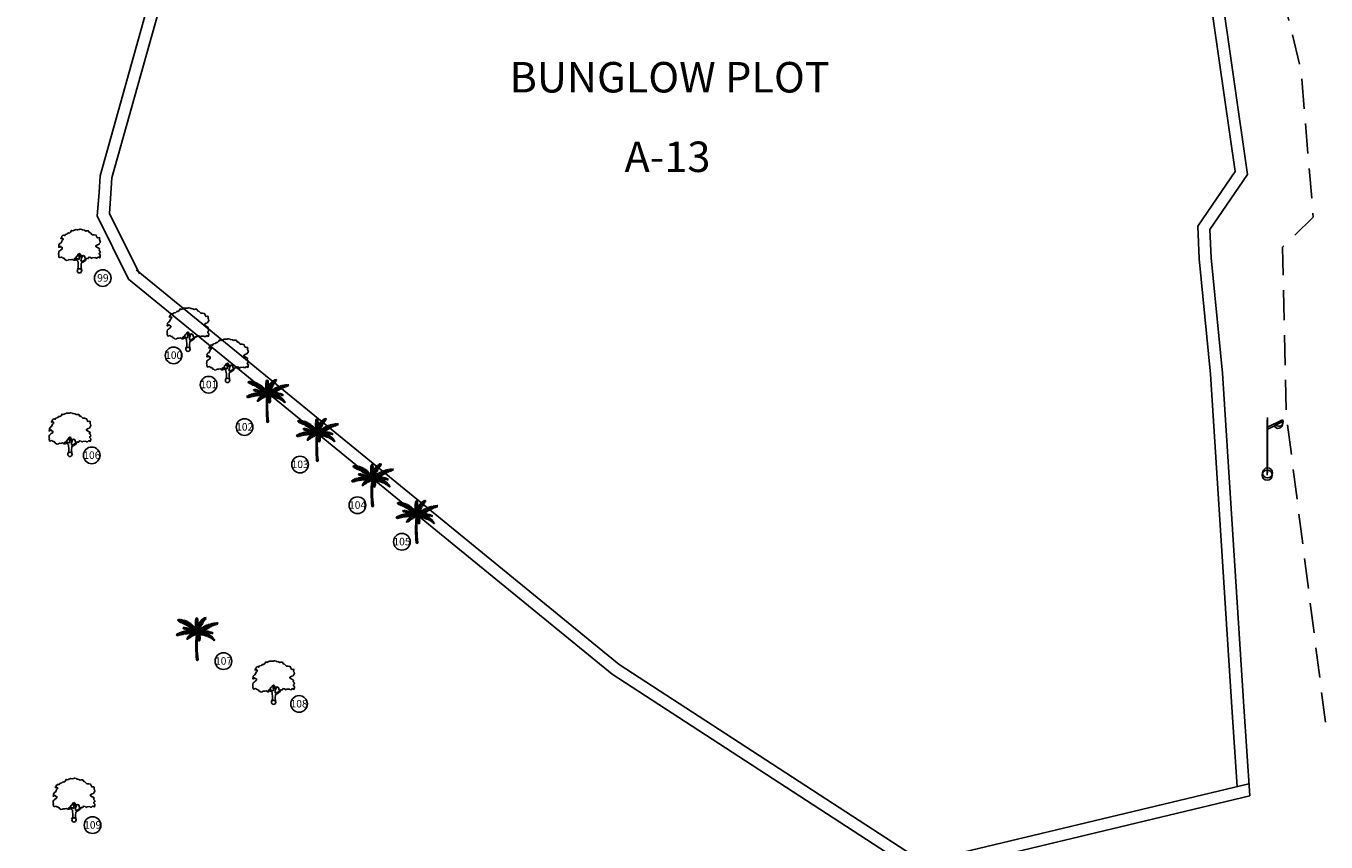
# Model space of a CAD drawing. Units: inches. Extents: x 867 to 1363, y 583 to 914.
# Drawn here: x 934 to 978, y 792 to 819 of the extents above; entities that cross this region are included whole.
import ezdxf
from ezdxf.enums import TextEntityAlignment as Align

# ---------------------------------------------------------------- set-up
doc = ezdxf.new("R2010")
doc.units = ezdxf.units.IN
doc.header["$LTSCALE"] = 50
doc.header["$MEASUREMENT"] = 0
doc.linetypes.add('DASHED2', pattern=[0.375, 0.25, -0.125])
for name, color, linetype in [('footpath', 24, 'Continuous'), ('HACH', 251, 'Continuous'), ('LP', 30, 'Continuous'), ('TEXT', 7, 'Continuous'), ('TREE', 94, 'Continuous'), ('WALL', 5, 'Continuous')]:
    doc.layers.add(name, color=color, linetype=linetype)
doc.styles.add('AUDIT_D_091202190503-0', font='arial.ttf')
doc.styles.add('ROMANT', font='romant')

# ---------------------------------------------------------------- blocks, each defined once
blk = doc.blocks.new('J1')
at = {"layer": 'TREE'}
for points in [[(-0.2, 0.07), (-0.11, 0.29), (-0.11, 0.62), (-0.13, 0.75), (-0.15, 0.93), (-0.24, 1.03), (-0.38, 1.1), (-0.43, 1.19), (-0.5, 1.16), (-0.45, 1.08), (-0.44, 1.01), (-0.55, 1.01), (-0.71, 1.1), (-0.86, 1.06), (-1.01, 1.07), (-1.09, 1.01), (-1.23, 0.98), (-1.28, 1.03), (-1.4, 1.09), (-1.45, 1.17), (-1.51, 1.24), (-1.58, 1.21), (-1.65, 1.26), (-1.73, 1.32), (-1.84, 1.29), (-1.92, 1.27), (-1.96, 1.3), (-1.98, 1.43), (-1.96, 1.53), (-2, 1.59), (-1.98, 1.75), (-1.97, 1.86), (-1.87, 1.93), (-1.79, 2), (-1.7, 2.05), (-1.65, 2.13), (-1.65, 2.24), (-1.8, 2.27), (-1.81, 2.36), (-1.86, 2.33), (-1.93, 2.26), (-1.99, 2.26), (-1.96, 2.4), (-1.97, 2.5), (-1.84, 2.64), (-1.76, 2.67), (-1.7, 2.82), (-1.65, 2.93), (-1.57, 2.99), (-1.55, 3.06), (-1.64, 3.11), (-1.75, 3.09), (-1.79, 3.11), (-1.76, 3.15), (-1.7, 3.23), (-1.68, 3.32), (-1.62, 3.37), (-1.5, 3.42), (-1.43, 3.36), (-1.34, 3.49), (-1.15, 3.54), (-1.08, 3.64), (-0.97, 3.62), (-0.85, 3.71), (-0.75, 3.87), (-0.64, 3.83), (-0.4, 3.93), (-0.33, 3.95), (-0.21, 3.94), (-0.16, 3.94), (-0.03, 3.95), (0.04, 3.99), (0.09, 3.98), (0.22, 3.95), (0.25, 3.92), (0.33, 3.91), (0.47, 3.88), (0.6, 3.81), (0.68, 3.84), (0.84, 3.84), (0.95, 3.66), (1, 3.68), (1.08, 3.62), (1.22, 3.46), (1.4, 3.46), (1.59, 3.42), (1.64, 3.28), (1.72, 3.15), (1.89, 3.18), (1.94, 3.11), (1.92, 3.01), (1.92, 2.94), (1.96, 2.9), (2, 2.76), (1.93, 2.66), (1.86, 2.53), (1.74, 2.5), (1.57, 2.4), (1.57, 2.35), (1.59, 2.31), (1.74, 2.22), (1.78, 2.21), (1.85, 2.16), (1.92, 2.12), (1.87, 1.98), (1.93, 1.93), (1.96, 1.88), (2, 1.76), (1.9, 1.69), (1.89, 1.6), (2.01, 1.49), (1.99, 1.43), (1.98, 1.34), (1.94, 1.24), (1.84, 1.3), (1.78, 1.31), (1.67, 1.21), (1.57, 1.22), (1.53, 1.27), (1.25, 1.25), (1.17, 1.19), (1.06, 1.28), (0.9, 1.31), (0.87, 1.24), (0.85, 1.19), (0.79, 1.19), (0.73, 1.2), (0.65, 1.16), (0.57, 1.17), (0.51, 1.23), (0.5, 1.33), (0.44, 1.43), (0.35, 1.47), (0.25, 1.44), (0.17, 1.44), (0.13, 1.5), (0.07, 1.61), (-0.02, 1.66), (-0.02, 1.63), (-0.12, 1.59), (-0.15, 1.52), (-0.22, 1.41), (-0.28, 1.38), (-0.32, 1.28), (-0.43, 1.19)], [(-0.11, 1.58), (-0.09, 1.52), (-0.05, 1.44), (-0.03, 1.36), (-0.02, 1.3), (-0.02, 1.26), (-0.02, 1.21), (-0.03, 1.14), (-0.06, 1.1), (-0.12, 1.11), (-0.18, 1.14), (-0.23, 1.16), (-0.3, 1.2), (-0.37, 1.23)], [(0.21, 1.43), (0.16, 1.38), (0.15, 1.32), (0.09, 1.33), (0.06, 1.4), (0.04, 1.47), (-0.02, 1.61)], [(0.35, 1.45), (0.25, 1.36), (0.22, 1.28), (0.18, 1.21), (0.16, 1.12), (0.15, 1.05), (0.14, 0.96), (0.15, 0.94), (0.2, 0.92), (0.24, 0.92), (0.31, 0.94), (0.45, 0.99), (0.48, 1.04), (0.53, 1.11), (0.56, 1.16)], [(0.65, 1.16), (0.62, 1.07), (0.57, 0.98), (0.31, 0.82), (0.24, 0.81), (0.19, 0.73), (0.17, 0.66), (0.15, 0.47), (0.16, 0.36), (0.19, 0.17), (0.21, 0)]]:
    blk.add_lwpolyline(points, dxfattribs=at)
blk.add_circle((0, 0), 0.206, dxfattribs=at)
blk = doc.blocks.new('LP')
at = {"layer": 'LP', "ltscale": 500}
for p, q in [((0, 0), (0, 0.941)), ((0, 0.777), (0.254, 0.906))]:
    blk.add_line(p, q, dxfattribs=at)
for centre, major_axis, start_param, end_param in [((0.189, 0.87), (-0.0522, 0.0522), 1.210367, 4.441467), ((0, 0), (0.0606, 0.0606), 5.497787, 11.780972)]:
    blk.add_ellipse(centre, major_axis=major_axis, ratio=1, start_param=start_param, end_param=end_param, dxfattribs=at)
blk = doc.blocks.new('C1')
at = {"layer": 'TREE'}
for p, q in [((-0.47, 0.955), (-0.448, 0.953)), ((-0.468, 0.947), (-0.47, 0.955)), ((-0.437, 0.946), (-0.468, 0.947)), ((-0.465, 0.942), (-0.42, 0.943)), ((-0.458, 0.931), (-0.465, 0.942)), ((-0.385, 0.934), (-0.458, 0.931)), ((-0.452, 0.963), (-0.446, 0.949)), ((-0.426, 0.963), (-0.452, 0.963)), ((-0.413, 0.942), (-0.426, 0.963)), ((-0.418, 0.962), (-0.407, 0.94)), ((-0.398, 0.961), (-0.418, 0.962)), ((-0.378, 0.932), (-0.398, 0.961)), ((-0.388, 0.96), (-0.375, 0.931)), ((-0.367, 0.958), (-0.388, 0.96)), ((-0.348, 0.923), (-0.367, 0.958)), ((-0.358, 0.955), (-0.343, 0.921)), ((-0.336, 0.949), (-0.358, 0.955)), ((-0.315, 0.91), (-0.336, 0.949)), ((-0.323, 0.947), (-0.306, 0.906)), ((-0.305, 0.942), (-0.323, 0.947)), ((-0.289, 0.898), (-0.305, 0.942)), ((-0.292, 0.936), (-0.283, 0.896)), ((-0.269, 0.929), (-0.292, 0.936)), ((-0.04, 0.94), (-0.039, 0.954)), ((-0.01, 0.9), (-0.04, 0.94)), ((-0.039, 0.954), (-0.011, 0.925)), ((-0.037, 0.965), (-0.035, 0.975)), ((-0.012, 0.935), (-0.037, 0.965)), ((-0.035, 0.975), (-0.014, 0.953)), ((-0.027, 0.992), (-0.032, 0.984)), ((-0.032, 0.984), (-0.012, 0.959)), ((-0.013, 0.975), (-0.027, 0.992)), ((-0.019, 1), (-0.023, 0.996)), ((-0.023, 0.996), (-0.013, 0.979)), ((-0.014, 0.994), (-0.019, 1)), ((-0.009, 1.003), (-0.014, 0.994)), ((-0.013, 0.979), (-0.003, 1.001)), ((0.002, 0.996), (-0.013, 0.974)), ((-0.012, 0.96), (0.006, 0.989)), ((0.007, 0.981), (-0.012, 0.954)), ((-0.012, 0.938), (0.008, 0.972)), ((0.01, 0.964), (-0.011, 0.929)), ((-0.011, 0.918), (0.011, 0.951)), ((0.013, 0.943), (-0.011, 0.913)), ((-0.003, 1.001), (-0.009, 1.003)), ((0.006, 0.989), (0.002, 0.996)), ((0.008, 0.972), (0.007, 0.981)), ((0.011, 0.951), (0.01, 0.964)), ((0.014, 0.931), (0.013, 0.943)), ((0.081, 0.894), (0.09, 0.942)), ((0.09, 0.942), (0.111, 0.963)), ((0.101, 0.923), (0.111, 0.963)), ((0.106, 0.926), (0.175, 0.937)), ((0.122, 0.972), (0.11, 0.931)), ((0.121, 0.941), (0.188, 0.954)), ((0.122, 0.972), (0.142, 0.988)), ((0.142, 0.988), (0.129, 0.952)), ((0.195, 0.964), (0.131, 0.952)), ((0.143, 0.967), (0.152, 0.995)), ((0.205, 0.981), (0.151, 0.972)), ((0.152, 0.995), (0.171, 1.006)), ((0.16, 0.984), (0.171, 1.006)), ((0.161, 0.981), (0.205, 0.989)), ((0.174, 1.006), (0.168, 0.99)), ((0.18, 1.012), (0.174, 1.006)), ((0.175, 0.937), (0.188, 0.954)), ((0.176, 0.997), (0.209, 1.004)), ((0.18, 1.001), (0.18, 1.012)), ((0.21, 1.01), (0.183, 1.003)), ((0.195, 0.964), (0.205, 0.981)), ((0.205, 0.989), (0.209, 1.004)), ((0.209, 1.004), (0.21, 1.01)), ((-0.46, 0.628), (-0.471, 0.624)), ((-0.471, 0.624), (-0.446, 0.617)), ((-0.43, 0.623), (-0.46, 0.628)), ((-0.457, 0.579), (-0.423, 0.624)), ((-0.44, 0.639), (-0.452, 0.634)), ((-0.452, 0.634), (-0.426, 0.625)), ((-0.45, 0.92), (-0.373, 0.931)), ((-0.434, 0.91), (-0.45, 0.92)), ((-0.419, 0.625), (-0.446, 0.582)), ((-0.407, 0.63), (-0.44, 0.639)), ((-0.34, 0.918), (-0.434, 0.91)), ((-0.416, 0.648), (-0.429, 0.644)), ((-0.429, 0.644), (-0.401, 0.632)), ((-0.427, 0.589), (-0.406, 0.628)), ((-0.4, 0.632), (-0.42, 0.59)), ((-0.385, 0.637), (-0.416, 0.648)), ((-0.415, 0.904), (-0.325, 0.914)), ((-0.398, 0.896), (-0.415, 0.904)), ((-0.394, 0.656), (-0.408, 0.652)), ((-0.408, 0.652), (-0.382, 0.639)), ((-0.408, 0.593), (-0.385, 0.636)), ((-0.381, 0.637), (-0.402, 0.595)), ((-0.293, 0.899), (-0.398, 0.896)), ((-0.365, 0.642), (-0.394, 0.656)), ((-0.389, 0.599), (-0.364, 0.641)), ((-0.371, 0.664), (-0.386, 0.661)), ((-0.386, 0.661), (-0.36, 0.643)), ((-0.383, 0.89), (-0.284, 0.895)), ((-0.353, 0.877), (-0.383, 0.89)), ((-0.36, 0.642), (-0.383, 0.6)), ((-0.338, 0.647), (-0.371, 0.664)), ((-0.367, 0.603), (-0.339, 0.647)), ((-0.351, 0.67), (-0.364, 0.667)), ((-0.364, 0.667), (-0.333, 0.649)), ((-0.333, 0.648), (-0.36, 0.606)), ((-0.251, 0.879), (-0.353, 0.877)), ((-0.309, 0.653), (-0.351, 0.67)), ((-0.341, 0.608), (-0.309, 0.652)), ((-0.332, 0.764), (-0.34, 0.76)), ((-0.34, 0.76), (-0.339, 0.754)), ((-0.314, 0.678), (-0.34, 0.673)), ((-0.34, 0.673), (-0.305, 0.656)), ((-0.339, 0.754), (-0.323, 0.761)), ((-0.337, 0.871), (-0.245, 0.874)), ((-0.302, 0.855), (-0.337, 0.871)), ((-0.337, 0.749), (-0.312, 0.757)), ((-0.334, 0.744), (-0.337, 0.749)), ((-0.336, 0.77), (-0.33, 0.771)), ((-0.336, 0.77), (-0.332, 0.764)), ((-0.297, 0.753), (-0.334, 0.744)), ((-0.324, 0.761), (-0.33, 0.771)), ((-0.304, 0.653), (-0.33, 0.611)), ((-0.328, 0.74), (-0.292, 0.751)), ((-0.313, 0.737), (-0.328, 0.74)), ((-0.32, 0.774), (-0.326, 0.772)), ((-0.326, 0.772), (-0.322, 0.761)), ((-0.307, 0.756), (-0.32, 0.774)), ((-0.318, 0.614), (-0.283, 0.655)), ((-0.283, 0.657), (-0.314, 0.678)), ((-0.313, 0.773), (-0.303, 0.755)), ((-0.302, 0.772), (-0.313, 0.773)), ((-0.279, 0.748), (-0.313, 0.737)), ((-0.307, 0.734), (-0.274, 0.745)), ((-0.295, 0.733), (-0.307, 0.734)), ((-0.281, 0.655), (-0.306, 0.615)), ((-0.288, 0.684), (-0.303, 0.681)), ((-0.303, 0.681), (-0.271, 0.658)), ((-0.216, 0.856), (-0.302, 0.855)), ((-0.286, 0.75), (-0.302, 0.772)), ((-0.296, 0.771), (-0.281, 0.749)), ((-0.282, 0.768), (-0.296, 0.771)), ((-0.255, 0.741), (-0.295, 0.733)), ((-0.292, 0.618), (-0.264, 0.658)), ((-0.291, 0.846), (-0.208, 0.851)), ((-0.274, 0.837), (-0.291, 0.846)), ((-0.249, 0.66), (-0.288, 0.684)), ((-0.284, 0.729), (-0.251, 0.739)), ((-0.275, 0.726), (-0.284, 0.729)), ((-0.269, 0.745), (-0.282, 0.768)), ((-0.258, 0.658), (-0.281, 0.619)), ((-0.259, 0.688), (-0.277, 0.685)), ((-0.277, 0.685), (-0.242, 0.66)), ((-0.275, 0.767), (-0.265, 0.744)), ((-0.261, 0.764), (-0.275, 0.767)), ((-0.236, 0.734), (-0.275, 0.726)), ((-0.184, 0.834), (-0.274, 0.837)), ((-0.271, 0.725), (-0.231, 0.733)), ((-0.258, 0.722), (-0.271, 0.725)), ((-0.271, 0.62), (-0.237, 0.659)), ((-0.254, 0.881), (-0.269, 0.929)), ((-0.232, 0.66), (-0.263, 0.62)), ((-0.263, 0.62), (-0.245, 0.623)), ((-0.248, 0.738), (-0.261, 0.764)), ((-0.221, 0.661), (-0.259, 0.688)), ((-0.258, 0.923), (-0.248, 0.877)), ((-0.235, 0.913), (-0.258, 0.923)), ((-0.258, 0.828), (-0.175, 0.828)), ((-0.232, 0.813), (-0.258, 0.828)), ((-0.218, 0.727), (-0.258, 0.722)), ((-0.255, 0.764), (-0.244, 0.736)), ((-0.243, 0.76), (-0.255, 0.764)), ((-0.251, 0.719), (-0.211, 0.726)), ((-0.235, 0.713), (-0.251, 0.719)), ((-0.226, 0.689), (-0.245, 0.688)), ((-0.245, 0.688), (-0.212, 0.661)), ((-0.245, 0.623), (-0.207, 0.661)), ((-0.226, 0.73), (-0.243, 0.76)), ((-0.221, 0.862), (-0.235, 0.913)), ((-0.195, 0.718), (-0.235, 0.713)), ((-0.233, 0.757), (-0.219, 0.729)), ((-0.222, 0.753), (-0.233, 0.757)), ((-0.203, 0.66), (-0.233, 0.624)), ((-0.233, 0.624), (-0.216, 0.625)), ((-0.155, 0.811), (-0.232, 0.813)), ((-0.228, 0.71), (-0.188, 0.717)), ((-0.216, 0.706), (-0.228, 0.71)), ((-0.186, 0.661), (-0.226, 0.689)), ((-0.225, 0.909), (-0.217, 0.859)), ((-0.21, 0.9), (-0.225, 0.909)), ((-0.205, 0.724), (-0.222, 0.753)), ((-0.22, 0.804), (-0.148, 0.805)), ((-0.201, 0.792), (-0.22, 0.804)), ((-0.168, 0.709), (-0.216, 0.706)), ((-0.216, 0.625), (-0.171, 0.66)), ((-0.213, 0.751), (-0.2, 0.722)), ((-0.199, 0.746), (-0.213, 0.751)), ((-0.212, 0.689), (-0.172, 0.66)), ((-0.185, 0.688), (-0.212, 0.689)), ((-0.198, 0.846), (-0.21, 0.9)), ((-0.167, 0.66), (-0.203, 0.625)), ((-0.203, 0.625), (-0.188, 0.627)), ((-0.202, 0.701), (-0.162, 0.706)), ((-0.19, 0.695), (-0.202, 0.701)), ((-0.201, 0.893), (-0.195, 0.843)), ((-0.186, 0.885), (-0.201, 0.893)), ((-0.129, 0.79), (-0.201, 0.792)), ((-0.181, 0.714), (-0.199, 0.746)), ((-0.19, 0.783), (-0.122, 0.784)), ((-0.176, 0.771), (-0.19, 0.783)), ((-0.19, 0.744), (-0.175, 0.713)), ((-0.177, 0.74), (-0.19, 0.744)), ((-0.141, 0.698), (-0.19, 0.695)), ((-0.188, 0.627), (-0.142, 0.659)), ((-0.175, 0.829), (-0.186, 0.885)), ((-0.14, 0.658), (-0.185, 0.688)), ((-0.132, 0.657), (-0.179, 0.626)), ((-0.179, 0.626), (-0.15, 0.628)), ((-0.157, 0.706), (-0.177, 0.74)), ((-0.177, 0.691), (-0.134, 0.694)), ((-0.165, 0.684), (-0.177, 0.691)), ((-0.109, 0.768), (-0.176, 0.771)), ((-0.175, 0.878), (-0.171, 0.825)), ((-0.156, 0.865), (-0.175, 0.878)), ((-0.166, 0.736), (-0.154, 0.703)), ((-0.155, 0.731), (-0.166, 0.736)), ((-0.11, 0.683), (-0.165, 0.684)), ((-0.164, 0.762), (-0.101, 0.763)), ((-0.151, 0.752), (-0.164, 0.762)), ((-0.164, 0.687), (-0.13, 0.657)), ((-0.136, 0.684), (-0.164, 0.687)), ((-0.151, 0.809), (-0.156, 0.865)), ((-0.132, 0.693), (-0.155, 0.731)), ((-0.089, 0.748), (-0.151, 0.752)), ((-0.15, 0.628), (-0.1, 0.653)), ((-0.149, 0.859), (-0.144, 0.802)), ((-0.133, 0.846), (-0.149, 0.859)), ((-0.148, 0.677), (-0.102, 0.679)), ((-0.129, 0.668), (-0.148, 0.677)), ((-0.146, 0.729), (-0.125, 0.69)), ((-0.129, 0.721), (-0.146, 0.729)), ((-0.128, 0.624), (-0.143, 0.617)), ((-0.142, 0.743), (-0.085, 0.745)), ((-0.125, 0.73), (-0.142, 0.743)), ((-0.091, 0.652), (-0.136, 0.684)), ((-0.096, 0.652), (-0.134, 0.628)), ((-0.134, 0.628), (-0.125, 0.627)), ((-0.127, 0.788), (-0.133, 0.846)), ((-0.105, 0.68), (-0.129, 0.721)), ((-0.08, 0.669), (-0.129, 0.668)), ((-0.076, 0.616), (-0.128, 0.624)), ((-0.125, 0.84), (-0.122, 0.783)), ((-0.111, 0.826), (-0.125, 0.84)), ((-0.07, 0.727), (-0.125, 0.73)), ((-0.125, 0.627), (-0.072, 0.649)), ((-0.12, 0.722), (-0.067, 0.723)), ((-0.108, 0.711), (-0.12, 0.722)), ((-0.104, 0.634), (-0.119, 0.629)), ((-0.119, 0.629), (-0.069, 0.617)), ((-0.118, 0.716), (-0.099, 0.678)), ((-0.103, 0.709), (-0.118, 0.716)), ((-0.118, 0.684), (-0.075, 0.651)), ((-0.092, 0.682), (-0.118, 0.684)), ((-0.118, 0.663), (-0.075, 0.666)), ((-0.103, 0.657), (-0.118, 0.663)), ((-0.104, 0.766), (-0.111, 0.826)), ((-0.064, 0.647), (-0.11, 0.626)), ((-0.11, 0.626), (-0.076, 0.625)), ((-0.053, 0.706), (-0.108, 0.711)), ((-0.051, 0.623), (-0.104, 0.634)), ((-0.103, 0.817), (-0.1, 0.762)), ((-0.09, 0.802), (-0.103, 0.817)), ((-0.079, 0.669), (-0.103, 0.709)), ((-0.056, 0.656), (-0.103, 0.657)), ((-0.099, 0.702), (-0.05, 0.701)), ((-0.089, 0.692), (-0.099, 0.702)), ((-0.093, 0.65), (-0.051, 0.653)), ((-0.077, 0.641), (-0.093, 0.65)), ((-0.051, 0.648), (-0.092, 0.682)), ((-0.082, 0.64), (-0.092, 0.637)), ((-0.092, 0.637), (-0.049, 0.624)), ((-0.081, 0.741), (-0.09, 0.802)), ((-0.09, 0.702), (-0.075, 0.666)), ((-0.076, 0.695), (-0.09, 0.702)), ((-0.035, 0.683), (-0.089, 0.692)), ((-0.083, 0.797), (-0.075, 0.734)), ((-0.064, 0.775), (-0.083, 0.797)), ((-0.024, 0.63), (-0.082, 0.64)), ((-0.077, 0.68), (-0.032, 0.677)), ((-0.066, 0.665), (-0.077, 0.68)), ((-0.031, 0.642), (-0.077, 0.641)), ((-0.059, 0.658), (-0.076, 0.695)), ((-0.076, 0.625), (-0.039, 0.641)), ((-0.074, 0.681), (-0.04, 0.647)), ((-0.051, 0.678), (-0.074, 0.681)), ((-0.017, 0.652), (-0.066, 0.665)), ((-0.052, 0.703), (-0.064, 0.775)), ((-0.064, 0.69), (-0.055, 0.654)), ((-0.051, 0.683), (-0.064, 0.69)), ((-0.064, 0.634), (-0.027, 0.64)), ((-0.053, 0.625), (-0.064, 0.634)), ((-0.053, 0.758), (-0.048, 0.697)), ((-0.042, 0.742), (-0.053, 0.758)), ((-0.01, 0.632), (-0.053, 0.625)), ((-0.053, 0.597), (-0.033, 0.627)), ((-0.042, 0.649), (-0.051, 0.683)), ((-0.015, 0.638), (-0.051, 0.678)), ((-0.045, 0.883), (-0.044, 0.899)), ((-0.008, 0.845), (-0.045, 0.883)), ((-0.045, 0.875), (-0.007, 0.837)), ((-0.045, 0.854), (-0.045, 0.875)), ((-0.007, 0.811), (-0.045, 0.854)), ((-0.044, 0.91), (-0.042, 0.927)), ((-0.009, 0.868), (-0.044, 0.91)), ((-0.044, 0.899), (-0.008, 0.86)), ((-0.044, 0.839), (-0.006, 0.803)), ((-0.044, 0.82), (-0.044, 0.839)), ((-0.006, 0.779), (-0.044, 0.82)), ((-0.044, 0.678), (-0.038, 0.646)), ((-0.027, 0.668), (-0.044, 0.678)), ((-0.043, 0.809), (-0.005, 0.771)), ((-0.042, 0.79), (-0.043, 0.809)), ((-0.042, 0.927), (-0.01, 0.89)), ((-0.006, 0.747), (-0.042, 0.79)), ((-0.028, 0.67), (-0.042, 0.742)), ((-0.029, 0.628), (-0.042, 0.602)), ((-0.04, 0.777), (-0.004, 0.739)), ((-0.037, 0.753), (-0.04, 0.777)), ((-0.004, 0.717), (-0.037, 0.753)), ((-0.034, 0.737), (-0.005, 0.71)), ((-0.029, 0.715), (-0.034, 0.737)), ((-0.029, 0.722), (-0.023, 0.662)), ((-0.018, 0.703), (-0.029, 0.722)), ((-0.004, 0.692), (-0.029, 0.715)), ((-0.029, 0.606), (-0.017, 0.63)), ((-0.01, 0.631), (-0.027, 0.668)), ((-0.026, 0.701), (-0.004, 0.687)), ((-0.022, 0.686), (-0.026, 0.701)), ((-0.004, 0.666), (-0.022, 0.686)), ((-0.014, 0.631), (-0.021, 0.609)), ((-0.019, 0.67), (-0.019, 0.648)), ((-0.004, 0.655), (-0.019, 0.67)), ((-0.019, 0.648), (-0.002, 0.628)), ((-0.01, 0.643), (-0.018, 0.703)), ((-0.005, 0.628), (-0.018, 0.596)), ((-0.016, 0.711), (-0.011, 0.748)), ((-0.016, 0.711), (-0.005, 0.658)), ((-0.011, 0.748), (0.002, 0.688)), ((-0.01, 0.897), (0.014, 0.931)), ((-0.01, 0.611), (-0.002, 0.631)), ((0.016, 0.922), (-0.009, 0.89)), ((-0.009, 0.875), (0.017, 0.91)), ((0.019, 0.897), (-0.008, 0.869)), ((-0.008, 0.851), (0.019, 0.886)), ((0.02, 0.875), (-0.008, 0.842)), ((-0.006, 0.819), (0.02, 0.859)), ((0.021, 0.846), (-0.006, 0.81)), ((-0.005, 0.773), (0.023, 0.822)), ((0.024, 0.803), (-0.005, 0.762)), ((-0.005, 0.733), (0.023, 0.779)), ((0.005, 0.701), (-0.005, 0.772)), ((0.045, 0.623), (-0.005, 0.634)), ((0.023, 0.763), (-0.004, 0.727)), ((-0.004, 0.706), (0.023, 0.74)), ((0.021, 0.725), (-0.004, 0.694)), ((-0.004, 0.659), (0.019, 0.701)), ((0.038, 0.67), (-0.003, 0.643)), ((-0.002, 0.642), (0.042, 0.696)), ((-0.002, 0.628), (0.039, 0.658)), ((0.047, 0.707), (-0.001, 0.663)), ((0, 0.672), (0.064, 0.74)), ((0.003, 0.798), (0.018, 0.835)), ((0.003, 0.798), (0.007, 0.719)), ((0.027, 0.69), (0.004, 0.639)), ((0.005, 0.706), (0.072, 0.761)), ((0.007, 0.641), (0.095, 0.658)), ((0.077, 0.773), (0.009, 0.72)), ((0.017, 0.91), (0.016, 0.922)), ((0.088, 0.796), (0.016, 0.753)), ((0.016, 0.631), (0.052, 0.633)), ((0.018, 0.835), (0.02, 0.766)), ((0.018, 0.63), (0.047, 0.603)), ((0.019, 0.886), (0.019, 0.897)), ((0.019, 0.701), (0.021, 0.725)), ((0.02, 0.859), (0.02, 0.875)), ((0.02, 0.766), (0.095, 0.811)), ((0.023, 0.822), (0.021, 0.846)), ((0.023, 0.779), (0.024, 0.803)), ((0.023, 0.74), (0.023, 0.763)), ((0.023, 0.634), (0.062, 0.628)), ((0.024, 0.636), (0.055, 0.67)), ((0.024, 0.631), (0.059, 0.655)), ((0.026, 0.851), (0.046, 0.886)), ((0.026, 0.783), (0.026, 0.851)), ((0.027, 0.69), (0.073, 0.737)), ((0.031, 0.797), (0.105, 0.831)), ((0.073, 0.737), (0.031, 0.659)), ((0.11, 0.837), (0.038, 0.813)), ((0.039, 0.658), (0.038, 0.67)), ((0.071, 0.601), (0.041, 0.632)), ((0.042, 0.696), (0.047, 0.707)), ((0.044, 0.827), (0.046, 0.886)), ((0.076, 0.632), (0.045, 0.643)), ((0.048, 0.612), (0.045, 0.623)), ((0.056, 0.9), (0.048, 0.839)), ((0.049, 0.675), (0.129, 0.681)), ((0.123, 0.861), (0.05, 0.84)), ((0.051, 0.632), (0.083, 0.6)), ((0.052, 0.677), (0.094, 0.753)), ((0.053, 0.645), (0.09, 0.636)), ((0.098, 0.657), (0.054, 0.631)), ((0.055, 0.849), (0.129, 0.871)), ((0.055, 0.67), (0.081, 0.678)), ((0.056, 0.9), (0.077, 0.927)), ((0.059, 0.655), (0.098, 0.657)), ((0.081, 0.678), (0.06, 0.647)), ((0.145, 0.689), (0.062, 0.686)), ((0.062, 0.628), (0.076, 0.632)), ((0.064, 0.74), (0.072, 0.761)), ((0.068, 0.631), (0.114, 0.656)), ((0.07, 0.651), (0.1, 0.682)), ((0.077, 0.927), (0.071, 0.877)), ((0.071, 0.876), (0.145, 0.896)), ((0.102, 0.597), (0.073, 0.631)), ((0.11, 0.64), (0.076, 0.652)), ((0.077, 0.773), (0.088, 0.796)), ((0.084, 0.631), (0.111, 0.596)), ((0.153, 0.907), (0.085, 0.891)), ((0.086, 0.655), (0.124, 0.643)), ((0.09, 0.636), (0.11, 0.64)), ((0.14, 0.655), (0.092, 0.63)), ((0.127, 0.775), (0.093, 0.711)), ((0.093, 0.709), (0.188, 0.711)), ((0.094, 0.753), (0.127, 0.775)), ((0.095, 0.811), (0.105, 0.831)), ((0.129, 0.681), (0.095, 0.658)), ((0.166, 0.926), (0.1, 0.915)), ((0.121, 0.686), (0.1, 0.658)), ((0.1, 0.682), (0.121, 0.686)), ((0.128, 0.594), (0.104, 0.63)), ((0.105, 0.63), (0.153, 0.652)), ((0.107, 0.659), (0.133, 0.687)), ((0.108, 0.721), (0.219, 0.731)), ((0.109, 0.723), (0.14, 0.779)), ((0.144, 0.646), (0.109, 0.659)), ((0.11, 0.837), (0.123, 0.861)), ((0.114, 0.656), (0.14, 0.655)), ((0.117, 0.628), (0.135, 0.592)), ((0.119, 0.661), (0.156, 0.647)), ((0.124, 0.643), (0.144, 0.646)), ((0.178, 0.647), (0.125, 0.626)), ((0.129, 0.871), (0.145, 0.896)), ((0.15, 0.689), (0.132, 0.663)), ((0.133, 0.687), (0.15, 0.689)), ((0.135, 0.664), (0.161, 0.69)), ((0.152, 0.588), (0.135, 0.626)), ((0.169, 0.649), (0.138, 0.665)), ((0.138, 0.625), (0.195, 0.644)), ((0.14, 0.779), (0.175, 0.802)), ((0.176, 0.65), (0.144, 0.665)), ((0.144, 0.623), (0.162, 0.585)), ((0.145, 0.689), (0.188, 0.711)), ((0.147, 0.747), (0.175, 0.802)), ((0.148, 0.749), (0.253, 0.752)), ((0.153, 0.907), (0.166, 0.926)), ((0.153, 0.652), (0.178, 0.647)), ((0.176, 0.69), (0.156, 0.666)), ((0.156, 0.647), (0.169, 0.649)), ((0.187, 0.809), (0.16, 0.755)), ((0.161, 0.69), (0.176, 0.69)), ((0.219, 0.636), (0.163, 0.619)), ((0.164, 0.667), (0.188, 0.69)), ((0.165, 0.667), (0.196, 0.651)), ((0.206, 0.651), (0.171, 0.667)), ((0.27, 0.76), (0.175, 0.763)), ((0.196, 0.651), (0.176, 0.65)), ((0.178, 0.616), (0.237, 0.629)), ((0.203, 0.689), (0.179, 0.668)), ((0.186, 0.668), (0.223, 0.651)), ((0.187, 0.809), (0.209, 0.819)), ((0.187, 0.668), (0.216, 0.688)), ((0.188, 0.69), (0.203, 0.689)), ((0.209, 0.819), (0.191, 0.773)), ((0.195, 0.644), (0.219, 0.636)), ((0.232, 0.65), (0.196, 0.668)), ((0.204, 0.78), (0.223, 0.825)), ((0.23, 0.687), (0.206, 0.669)), ((0.223, 0.651), (0.206, 0.651)), ((0.302, 0.779), (0.213, 0.784)), ((0.213, 0.668), (0.244, 0.685)), ((0.213, 0.667), (0.252, 0.649)), ((0.216, 0.688), (0.23, 0.687)), ((0.219, 0.731), (0.253, 0.752)), ((0.223, 0.825), (0.247, 0.835)), ((0.263, 0.648), (0.226, 0.667)), ((0.227, 0.793), (0.247, 0.835)), ((0.252, 0.649), (0.232, 0.65)), ((0.261, 0.682), (0.234, 0.668)), ((0.236, 0.794), (0.32, 0.788)), ((0.237, 0.629), (0.262, 0.618)), ((0.261, 0.84), (0.239, 0.799)), ((0.239, 0.666), (0.272, 0.679)), ((0.244, 0.685), (0.261, 0.682)), ((0.251, 0.664), (0.283, 0.646)), ((0.287, 0.676), (0.254, 0.664)), ((0.261, 0.84), (0.287, 0.85)), ((0.283, 0.646), (0.263, 0.648)), ((0.287, 0.85), (0.265, 0.809)), ((0.299, 0.643), (0.265, 0.662)), ((0.266, 0.663), (0.301, 0.672)), ((0.27, 0.76), (0.302, 0.779)), ((0.272, 0.679), (0.287, 0.676)), ((0.276, 0.811), (0.346, 0.801)), ((0.278, 0.816), (0.304, 0.856)), ((0.288, 0.657), (0.317, 0.639)), ((0.324, 0.664), (0.289, 0.658)), ((0.366, 0.809), (0.294, 0.818)), ((0.317, 0.639), (0.299, 0.643)), ((0.328, 0.637), (0.3, 0.655)), ((0.301, 0.672), (0.324, 0.664)), ((0.303, 0.824), (0.331, 0.862)), ((0.303, 0.655), (0.335, 0.659)), ((0.304, 0.856), (0.331, 0.862)), ((0.346, 0.866), (0.312, 0.825)), ((0.32, 0.788), (0.346, 0.801)), ((0.356, 0.651), (0.324, 0.65)), ((0.324, 0.649), (0.344, 0.633)), ((0.344, 0.633), (0.328, 0.637)), ((0.395, 0.823), (0.33, 0.833)), ((0.335, 0.659), (0.356, 0.651)), ((0.357, 0.629), (0.335, 0.645)), ((0.336, 0.646), (0.366, 0.644)), ((0.346, 0.866), (0.374, 0.872)), ((0.374, 0.872), (0.354, 0.842)), ((0.37, 0.626), (0.357, 0.629)), ((0.358, 0.84), (0.414, 0.828)), ((0.359, 0.637), (0.37, 0.626)), ((0.38, 0.637), (0.359, 0.637)), ((0.366, 0.809), (0.395, 0.823)), ((0.366, 0.644), (0.38, 0.637)), ((0.369, 0.845), (0.392, 0.875)), ((0.391, 0.852), (0.41, 0.878)), ((0.392, 0.875), (0.41, 0.878)), ((0.395, 0.851), (0.423, 0.88)), ((0.4, 0.85), (0.45, 0.843)), ((0.414, 0.828), (0.45, 0.843)), ((0.464, 0.848), (0.42, 0.857)), ((0.423, 0.88), (0.456, 0.883)), ((0.428, 0.859), (0.456, 0.883)), ((0.453, 0.866), (0.487, 0.885)), ((0.464, 0.848), (0.492, 0.857)), ((0.492, 0.857), (0.47, 0.865)), ((0.478, 0.853), (0.492, 0.857)), ((0.501, 0.885), (0.484, 0.871)), ((0.487, 0.885), (0.501, 0.885)), ((-0.496, 0.608), (-0.505, 0.604)), ((-0.505, 0.604), (-0.493, 0.598)), ((-0.493, 0.598), (-0.498, 0.589)), ((-0.498, 0.589), (-0.492, 0.584)), ((-0.473, 0.606), (-0.496, 0.608)), ((-0.492, 0.584), (-0.476, 0.603)), ((-0.479, 0.619), (-0.49, 0.612)), ((-0.49, 0.612), (-0.467, 0.608)), ((-0.47, 0.607), (-0.485, 0.581)), ((-0.485, 0.581), (-0.478, 0.579)), ((-0.451, 0.614), (-0.479, 0.619)), ((-0.478, 0.579), (-0.451, 0.614)), ((-0.444, 0.616), (-0.469, 0.578)), ((-0.469, 0.578), (-0.457, 0.579)), ((-0.446, 0.582), (-0.427, 0.589)), ((-0.42, 0.59), (-0.408, 0.593)), ((-0.402, 0.595), (-0.389, 0.599)), ((-0.383, 0.6), (-0.367, 0.603)), ((-0.36, 0.606), (-0.341, 0.608)), ((-0.33, 0.611), (-0.318, 0.614)), ((-0.306, 0.615), (-0.292, 0.618)), ((-0.281, 0.619), (-0.271, 0.62)), ((-0.23, 0.506), (-0.249, 0.498)), ((-0.249, 0.498), (-0.249, 0.491)), ((-0.249, 0.491), (-0.241, 0.492)), ((-0.241, 0.515), (-0.246, 0.506)), ((-0.246, 0.506), (-0.221, 0.511)), ((-0.212, 0.523), (-0.241, 0.515)), ((-0.241, 0.492), (-0.23, 0.502)), ((-0.232, 0.532), (-0.239, 0.523)), ((-0.239, 0.523), (-0.205, 0.528)), ((-0.191, 0.543), (-0.232, 0.532)), ((-0.23, 0.502), (-0.23, 0.491)), ((-0.23, 0.491), (-0.222, 0.493)), ((-0.217, 0.555), (-0.226, 0.543)), ((-0.226, 0.543), (-0.185, 0.548)), ((-0.222, 0.493), (-0.22, 0.513)), ((-0.169, 0.563), (-0.217, 0.555)), ((-0.216, 0.516), (-0.217, 0.496)), ((-0.217, 0.496), (-0.206, 0.501)), ((-0.198, 0.576), (-0.208, 0.563)), ((-0.208, 0.563), (-0.163, 0.567)), ((-0.206, 0.501), (-0.202, 0.532)), ((-0.197, 0.537), (-0.2, 0.505)), ((-0.2, 0.505), (-0.19, 0.516)), ((-0.142, 0.582), (-0.198, 0.576)), ((-0.19, 0.516), (-0.185, 0.548)), ((-0.178, 0.595), (-0.188, 0.587)), ((-0.188, 0.587), (-0.136, 0.584)), ((-0.181, 0.551), (-0.185, 0.519)), ((-0.185, 0.519), (-0.175, 0.526)), ((-0.118, 0.595), (-0.178, 0.595)), ((-0.175, 0.526), (-0.168, 0.564)), ((-0.163, 0.567), (-0.169, 0.532)), ((-0.169, 0.532), (-0.156, 0.54)), ((-0.154, 0.61), (-0.166, 0.602)), ((-0.166, 0.602), (-0.111, 0.597)), ((-0.156, 0.54), (-0.148, 0.577)), ((-0.098, 0.606), (-0.154, 0.61)), ((-0.143, 0.58), (-0.15, 0.545)), ((-0.15, 0.545), (-0.139, 0.55)), ((-0.143, 0.617), (-0.093, 0.608)), ((-0.139, 0.55), (-0.128, 0.589)), ((-0.122, 0.592), (-0.129, 0.558)), ((-0.129, 0.558), (-0.118, 0.566)), ((-0.118, 0.566), (-0.104, 0.602)), ((-0.099, 0.603), (-0.111, 0.569)), ((-0.111, 0.569), (-0.093, 0.58)), ((-0.093, 0.58), (-0.08, 0.613)), ((-0.075, 0.614), (-0.086, 0.582)), ((-0.086, 0.582), (-0.072, 0.59)), ((-0.072, 0.59), (-0.057, 0.62)), ((-0.051, 0.621), (-0.067, 0.592)), ((-0.067, 0.592), (-0.053, 0.597)), ((-0.042, 0.602), (-0.029, 0.606)), ((-0.021, 0.609), (-0.01, 0.611)), ((-0.018, 0.596), (-0.01, 0.585)), ((-0.01, 0.585), (0.006, 0.62)), ((0.008, 0.614), (-0.007, 0.58)), ((-0.007, 0.58), (-0.002, 0.572)), ((-0.002, 0.572), (0.013, 0.604)), ((0.016, 0.599), (0.002, 0.567)), ((0.002, 0.567), (0.006, 0.555)), ((0.005, 0.622), (0.048, 0.612)), ((0.006, 0.555), (0.023, 0.585)), ((0.008, 0.616), (0.051, 0.606)), ((0.025, 0.576), (0.01, 0.547)), ((0.01, 0.547), (0.015, 0.535)), ((0.055, 0.596), (0.013, 0.607)), ((0.015, 0.535), (0.029, 0.565)), ((0.016, 0.601), (0.059, 0.587)), ((0.032, 0.56), (0.018, 0.525)), ((0.018, 0.525), (0.02, 0.515)), ((0.02, 0.515), (0.037, 0.543)), ((0.062, 0.574), (0.022, 0.587)), ((0.038, 0.536), (0.023, 0.509)), ((0.023, 0.509), (0.024, 0.499)), ((0.024, 0.499), (0.04, 0.52)), ((0.025, 0.58), (0.064, 0.569)), ((0.041, 0.514), (0.025, 0.494)), ((0.025, 0.494), (0.027, 0.484)), ((0.027, 0.484), (0.044, 0.5)), ((0.043, 0.495), (0.027, 0.476)), ((0.027, 0.466), (0.045, 0.482)), ((0.027, 0.476), (0.027, 0.466)), ((0.065, 0.558), (0.028, 0.569)), ((0.044, 0.475), (0.028, 0.459)), ((0.028, 0.459), (0.032, 0.451)), ((0.03, 0.566), (0.068, 0.551)), ((0.032, 0.451), (0.044, 0.466)), ((0.068, 0.543), (0.033, 0.556)), ((0.035, 0.549), (0.07, 0.534)), ((0.068, 0.525), (0.038, 0.538)), ((0.045, 0.462), (0.038, 0.449)), ((0.038, 0.449), (0.046, 0.445)), ((0.04, 0.535), (0.07, 0.516)), ((0.068, 0.509), (0.04, 0.523)), ((0.042, 0.517), (0.067, 0.501)), ((0.043, 0.501), (0.065, 0.484)), ((0.06, 0.459), (0.043, 0.471)), ((0.067, 0.49), (0.044, 0.504)), ((0.063, 0.474), (0.044, 0.488)), ((0.045, 0.482), (0.062, 0.469)), ((0.06, 0.463), (0.045, 0.473)), ((0.046, 0.458), (0.057, 0.45)), ((0.046, 0.445), (0.046, 0.458)), ((0.047, 0.603), (0.071, 0.601)), ((0.051, 0.606), (0.055, 0.596)), ((0.057, 0.45), (0.06, 0.459)), ((0.059, 0.587), (0.062, 0.574)), ((0.062, 0.469), (0.06, 0.463)), ((0.065, 0.484), (0.063, 0.474)), ((0.064, 0.569), (0.065, 0.558)), ((0.067, 0.501), (0.067, 0.49)), ((0.068, 0.551), (0.068, 0.543)), ((0.07, 0.534), (0.068, 0.525)), ((0.07, 0.516), (0.068, 0.509)), ((0.083, 0.6), (0.102, 0.597)), ((0.111, 0.596), (0.128, 0.594)), ((0.135, 0.592), (0.152, 0.588)), ((0.162, 0.585), (0.18, 0.581)), ((0.18, 0.581), (0.164, 0.618)), ((0.172, 0.617), (0.185, 0.578)), ((0.185, 0.578), (0.199, 0.575)), ((0.199, 0.575), (0.192, 0.611)), ((0.198, 0.609), (0.206, 0.572)), ((0.262, 0.618), (0.203, 0.607)), ((0.206, 0.572), (0.222, 0.567)), ((0.212, 0.604), (0.276, 0.61)), ((0.222, 0.567), (0.213, 0.604)), ((0.222, 0.6), (0.228, 0.564)), ((0.228, 0.564), (0.243, 0.558)), ((0.243, 0.558), (0.236, 0.595)), ((0.299, 0.597), (0.238, 0.593)), ((0.243, 0.591), (0.256, 0.553)), ((0.248, 0.589), (0.31, 0.587)), ((0.256, 0.553), (0.267, 0.547)), ((0.267, 0.547), (0.261, 0.582)), ((0.267, 0.579), (0.278, 0.541)), ((0.276, 0.61), (0.299, 0.597)), ((0.328, 0.575), (0.277, 0.574)), ((0.278, 0.541), (0.289, 0.536)), ((0.289, 0.536), (0.283, 0.572)), ((0.289, 0.567), (0.299, 0.53)), ((0.29, 0.567), (0.345, 0.561)), ((0.299, 0.53), (0.308, 0.525)), ((0.308, 0.525), (0.301, 0.559)), ((0.354, 0.551), (0.309, 0.552)), ((0.31, 0.587), (0.328, 0.575)), ((0.311, 0.553), (0.313, 0.522)), ((0.313, 0.522), (0.325, 0.514)), ((0.318, 0.548), (0.367, 0.538)), ((0.325, 0.514), (0.324, 0.543)), ((0.329, 0.539), (0.334, 0.509)), ((0.334, 0.509), (0.344, 0.502)), ((0.378, 0.525), (0.336, 0.533)), ((0.344, 0.502), (0.343, 0.528)), ((0.345, 0.561), (0.354, 0.551)), ((0.347, 0.524), (0.389, 0.511)), ((0.348, 0.523), (0.353, 0.495)), ((0.353, 0.495), (0.362, 0.489)), ((0.362, 0.489), (0.363, 0.51)), ((0.396, 0.501), (0.366, 0.507)), ((0.367, 0.538), (0.378, 0.525)), ((0.37, 0.504), (0.368, 0.485)), ((0.368, 0.485), (0.376, 0.478)), ((0.375, 0.5), (0.402, 0.49)), ((0.376, 0.478), (0.38, 0.496)), ((0.385, 0.488), (0.383, 0.472)), ((0.383, 0.472), (0.39, 0.466)), ((0.41, 0.48), (0.388, 0.485)), ((0.389, 0.511), (0.396, 0.501)), ((0.39, 0.466), (0.393, 0.48)), ((0.393, 0.479), (0.413, 0.471)), ((0.396, 0.475), (0.395, 0.46)), ((0.395, 0.46), (0.402, 0.452)), ((0.402, 0.49), (0.41, 0.48)), ((0.42, 0.459), (0.402, 0.467)), ((0.402, 0.452), (0.405, 0.464)), ((0.413, 0.471), (0.42, 0.459))]:
    blk.add_line(p, q, dxfattribs=at)
blk.add_circle((0, 0), 0.0189, dxfattribs=at)
for centre, radius, start, end in [((-0.563, 0.32), 0.639, 28.9144, 79.6889), ((-7.691, 0.587), 7.688, 0.2823, 3.1094), ((0.498, 0.613), 0.502, 128.784, 177.555), ((-0.201, -0.045), 0.706, 74.0979, 114.5114), ((-0.629, -0.419), 1.218, 59.3308, 75.8055), ((0.053, 0.273), 0.365, 98.2584, 141.2194), ((0.607, 0.006), 0.873, 97.1917, 134.3843), ((0.194, 0.206), 0.461, 68.0316, 114.8403), ((-0.271, 0.468), 0.316, 357.7321, 29.667), ((0.056, 0.186), 0.446, 37.2441, 96.2643), ((3.401, 0.313), 3.434, 175.2429, 185.2256), ((-0.022, 0.388), 0.0372, 253.2628, 300.6262), ((-0.021, 0.456), 0.0407, 255.1587, 295.5603), ((-0.021, 0.427), 0.0407, 254.0356, 295.5871), ((-0.02, 0.48), 0.0407, 254.4082, 293.7608), ((-0.019, 0.522), 0.0407, 255.9857, 293.6471), ((-0.018, 0.55), 0.0407, 256.078, 292.5058), ((-0.017, 0.581), 0.0407, 257.8305, 292.9899), ((3.681, 0.407), 3.685, 177.3486, 186.341), ((-0.022, 0.334), 0.0372, 252.9386, 302.6546), ((-0.021, 0.297), 0.0372, 251.1939, 302.3291), ((-0.02, 0.251), 0.0372, 251.6217, 304.6657), ((-0.017, 0.203), 0.0372, 248.5339, 303.269), ((-0.017, 0.141), 0.0372, 254.8913, 312.7261), ((-0.009, 0.085), 0.0372, 248.2643, 307.2998)]:
    blk.add_arc(centre, radius, start, end, dxfattribs=at)

msp = doc.modelspace()

# ---------------------------------------------------------------- linework, layer by layer
at = {"layer": 'footpath', "linetype": 'DASHED2', "ltscale": 0.08, "flags": 128}
msp.add_lwpolyline([(885.018, 843.373), (887.756, 844.677), (899.4, 844.83), (908.805, 844.769), (922.772, 844.689), (937.666, 844.724), (946.936, 844.554), (953.006, 843.521), (957.914, 842.19), (961.899, 840.203), (963.888, 839.178), (968.981, 834.574), (972.84, 831.192), (974.603, 827.328), (976.927, 817.792), (977.339, 812.884), (976.311, 811.88), (976.431, 806.36), (977.762, 795.889)], dxfattribs=at)
at = {"layer": 'HACH'}
for centre in [(936.977, 810.852), (939.338, 808.273), (940.508, 807.295), (941.705, 805.881), (936.609, 804.937), (943.555, 804.631), (945.469, 803.273), (946.951, 802.052), (941.001, 798.07), (943.521, 796.642), (936.637, 792.598)]:
    msp.add_circle(centre, 0.278, dxfattribs=at)
at = {"layer": 'WALL', "flags": 128}
for points in [[(975.219, 793.57), (975.024, 796.559), (974.311, 807.681), (973.929, 811.523), (973.893, 812.469), (975.146, 814.311), (973.306, 827.12), (972.027, 829.661), (965.914, 831.199), (946.707, 836.27), (944.491, 832.45)], [(974.798, 793.881), (974.625, 796.533), (973.912, 807.648), (973.53, 811.496), (973.488, 812.585), (974.728, 814.408), (972.919, 826.998), (971.752, 829.318), (965.814, 830.812), (946.9, 835.805), (944.837, 832.249)], [(944.491, 832.45), (942.121, 828.315), (939.216, 822.581), (936.886, 814.265), (936.852, 813.705), (936.795, 812.93), (937.838, 810.819)], [(944.838, 832.251), (942.473, 828.125), (939.591, 822.435), (937.283, 814.198), (937.251, 813.678), (937.202, 813.009), (938.197, 810.996)], [(938.091, 811.129), (954.195, 797.955), (963.976, 791.593), (964.289, 791.435), (964.637, 791.452), (975.193, 793.975)], [(937.838, 810.819), (953.959, 797.632), (963.776, 791.246), (964.203, 791.03), (964.694, 791.054), (975.219, 793.57)]]:
    msp.add_lwpolyline(points, dxfattribs=at)

# ---------------------------------------------------------------- block references
at = {"layer": 'footpath', "linetype": 'Continuous', "xscale": 1.959643125000184, "yscale": 1.959643125000184, "zscale": 1.959643125000184}
for p in [(975.801, 804.277), (975.815, 804.351)]:
    msp.add_blockref('LP', p, dxfattribs=at)
at = {"layer": 'TREE', "linetype": 'Continuous'}
for name, p, xscale, yscale, zscale in [('J1', (936.201, 811.094), 0.3483809999997902, 0.3483809999997902, 0.3483809999997902), ('J1', (939.818, 808.474), 0.3483809999997902, 0.3483809999997902, 0.3483809999997902), ('J1', (941.137, 807.438), 0.3483809999997902, 0.3483809999997902, 0.3483809999997902), ('C1', (942.478, 806.061), 1.393523999999616, 1.393523999999616, 1.393523999999616), ('J1', (935.883, 804.967), 0.3483809999997902, 0.3483809999997902, 0.3483809999997902), ('C1', (944.135, 804.758), 1.393523999999616, 1.393523999999616, 1.393523999999616), ('C1', (945.973, 803.247), 1.393523999999616, 1.393523999999616, 1.393523999999616), ('C1', (947.454, 802.026), 1.393523999999616, 1.393523999999616, 1.393523999999616), ('C1', (940.128, 798.116), 1.393523999999616, 1.393523999999616, 1.393523999999616), ('J1', (942.673, 796.695), 0.3483809999997902, 0.3483809999997902, 0.3483809999997902), ('J1', (936.018, 792.773), 0.3483809999997902, 0.3483809999997902, 0.3483809999997902)]:
    msp.add_blockref(name, p, dxfattribs=dict(at, xscale=xscale, yscale=yscale, zscale=zscale))

# ---------------------------------------------------------------- texts
at = {"layer": 'TEXT'}
for s, height, style, p in [('BUNGLOW PLOT', 1.01708, 'ROMANT', (955.879, 817.045)), ('A-13', 1.0171, 'ROMANT', (955.806, 814.391)), ('99', 0.25, 'AUDIT_D_091202190503-0', (936.981, 810.734)), ('100', 0.25, 'AUDIT_D_091202190503-0', (939.342, 808.155)), ('101', 0.25, 'AUDIT_D_091202190503-0', (940.512, 807.177)), ('102', 0.25, 'AUDIT_D_091202190503-0', (941.709, 805.763)), ('106', 0.25, 'AUDIT_D_091202190503-0', (936.613, 804.819)), ('103', 0.25, 'AUDIT_D_091202190503-0', (943.559, 804.513)), ('104', 0.25, 'AUDIT_D_091202190503-0', (945.473, 803.155)), ('105', 0.25, 'AUDIT_D_091202190503-0', (946.954, 801.934)), ('107', 0.25, 'AUDIT_D_091202190503-0', (941.005, 797.952)), ('108', 0.25, 'AUDIT_D_091202190503-0', (943.524, 796.524)), ('109', 0.25, 'AUDIT_D_091202190503-0', (936.641, 792.481))]:
    msp.add_text(s, height=height, dxfattribs=dict(at, style=style)).set_placement(p, align=Align.CENTER)

doc.saveas('drawing.dxf')
